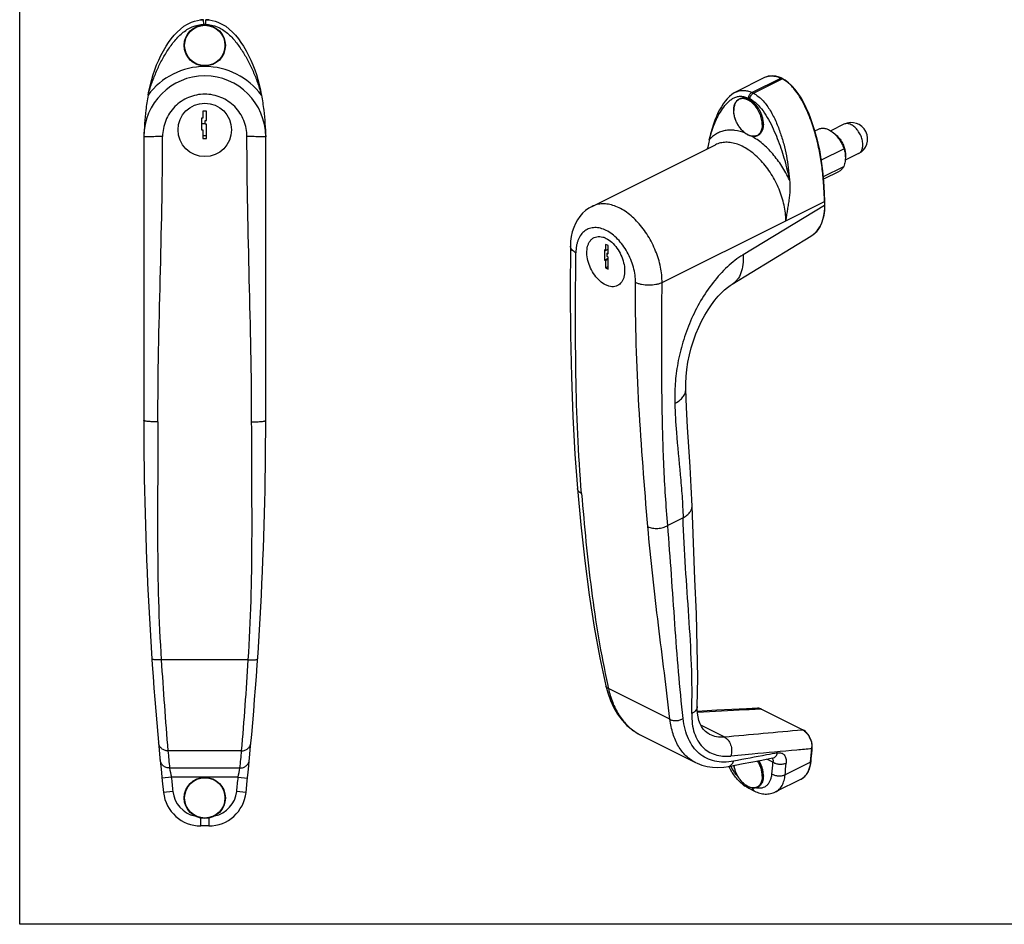
# Model space of a CAD drawing. Units: millimetres. Extents: x 273 to 693, y 179 to 476.
# Drawn here: x 273 to 483, y 179 to 372 of the extents above; entities that cross this region are included whole.
import ezdxf

# ---------------------------------------------------------------- set-up
doc = ezdxf.new("R2010")
doc.units = ezdxf.units.MM
doc.header["$LTSCALE"] = 19.36
doc.layers.get('0').update_dxf_attribs({"linetype": 'CONTINUOUS'})
doc.layers.add('LAY0001', color=7, linetype='CONTINUOUS')
doc.layers.add('VITI', color=7, linetype='CONTINUOUS')

msp = doc.modelspace()

# ---------------------------------------------------------------- linework, layer by layer
for p, q in [((273.23, 178.6), (273.23, 475.6)), ((693.23, 178.6), (273.23, 178.6))]:
    msp.add_line(p, q)
at = {"color": 9, "linetype": 'Continuous'}
for p, q in [((312.52, 370.57), (312.47, 371.57)), ((312.9, 370.57), (312.95, 371.57)), ((429.38, 356.05), (435.54, 359.13)), ((429.73, 355.88), (435.88, 358.96)), ((444.9, 331.96), (427.51, 321.4)), ((444.9, 332.8), (444.9, 332.9)), ((444.9, 332.8), (444.9, 331.96)), ((410.24, 315.48), (436.63, 328.67)), ((414.73, 265.33), (411.44, 263.68)), ((321.99, 235.01), (303.43, 235.01)), ((411.93, 222.33), (398.81, 228.89)), ((440.16, 220.12), (431.39, 224.51)), ((423.49, 218.6), (418.5, 221.09)), ((320.56, 215.59), (304.85, 215.59)), ((429.47, 214.91), (424.9, 214.5)), ((433.89, 213.18), (432.57, 213.84)), ((441.93, 213.18), (436.48, 210.46)), ((441.93, 213.18), (441.94, 213.29)), ((305.58, 210.01), (303.59, 209.8)), ((320.22, 211.94), (305.2, 211.94)), ((319.83, 210.01), (305.58, 210.01)), ((319.83, 210.01), (321.82, 209.8)), ((305.9, 206.94), (303.91, 206.73)), ((321.5, 206.73), (319.52, 206.94)), ((311.87, 199.58), (311.87, 201.26)), ((313.55, 201.26), (313.55, 199.58))]:
    msp.add_line(p, q, dxfattribs=at)
at = {"color": 7, "linetype": 'Continuous'}
for p, q in [((432.12, 359.21), (425.92, 356.12)), ((435.67, 359.14), (435.2, 359.33)), ((435.67, 359.14), (435.67, 359.14)), ((436.02, 358.97), (436.02, 358.97)), ((425.92, 356.11), (425.92, 356.12)), ((312.31, 352.05), (312.31, 350.55)), ((313.11, 350.05), (313.11, 352.05)), ((312.01, 350.55), (312.01, 348.05)), ((312.31, 350.55), (312.01, 350.55)), ((312.81, 349.32), (312.01, 349.32)), ((312.81, 349.25), (312.81, 350.05)), ((312.81, 350.05), (313.11, 350.05)), ((313.11, 349.25), (312.81, 349.25)), ((313.11, 346.25), (313.11, 349.25)), ((449.03, 349.27), (446.21, 347.86)), ((299.71, 346.58), (299.71, 286.08)), ((312.01, 348.05), (312.31, 348.05)), ((312.31, 348.05), (312.31, 346.25)), ((313.11, 346.82), (312.31, 346.82)), ((325.71, 286.08), (325.71, 346.58)), ((442.85, 347.85), (443.58, 348.22)), ((446.53, 347.64), (447.09, 347.21)), ((312.31, 346.25), (313.11, 346.25)), ((395.32, 331.74), (421.62, 344.89)), ((420.3, 345.93), (420.3, 345.94)), ((444.23, 341.66), (449, 344.04)), ((452.16, 343), (449.3, 341.57)), ((449.35, 342.69), (449.35, 342.33)), ((444.67, 338.1), (449, 340.27)), ((444.71, 337.6), (448.06, 339.28)), ((436.63, 328.67), (444.9, 332.8)), ((444.96, 331.2), (444.99, 332.06)), ((444.99, 332.06), (444.99, 332.91)), ((444.99, 332.91), (444.99, 332.91)), ((398.16, 323.65), (398.16, 322.35)), ((425.16, 315.13), (442, 325.36)), ((397.95, 322.46), (397.95, 320.29)), ((398.16, 322.35), (397.95, 322.46)), ((398.16, 322.35), (398.73, 322.63)), ((398.51, 321.74), (398.73, 321.85)), ((398.51, 321.05), (398.51, 321.74)), ((398.51, 321.74), (398.73, 321.63)), ((398.73, 321.63), (398.73, 323.37)), ((397.95, 320.29), (398.73, 320.68)), ((397.95, 320.29), (398.16, 320.18)), ((398.16, 320.18), (398.73, 320.47)), ((398.16, 320.18), (398.16, 318.63)), ((398.73, 320.94), (398.51, 321.05)), ((398.73, 318.34), (398.73, 320.94)), ((398.16, 318.63), (398.73, 318.91)), ((398.16, 318.63), (398.73, 318.34)), ((415.29, 292.75), (415.29, 292.75)), ((416.64, 267.82), (416.64, 267.82)), ((417.76, 225.1), (417.76, 225.1)), ((430.57, 224.7), (428.24, 224.58)), ((431.38, 224.53), (431.09, 224.64)), ((431.46, 224.5), (431.38, 224.53)), ((431.46, 224.5), (440.23, 220.11)), ((405.72, 218.94), (417.38, 213.11)), ((420.32, 219.17), (420.33, 219.17)), ((442.23, 215.68), (442.26, 216.05)), ((442.26, 216.05), (442.27, 216.16)), ((442.27, 216.16), (442.28, 216.29)), ((442.27, 216.16), (442.27, 216.16)), ((417.38, 213.11), (417.37, 213.11)), ((424.45, 212.3), (427.53, 212.88)), ((424.45, 212.3), (424.45, 212.3)), ((427.53, 212.88), (430.79, 213.5)), ((430.79, 213.5), (433.85, 214.08)), ((433.85, 214.08), (433.85, 214.08)), ((439.88, 209.57), (434.43, 206.85)), ((428.77, 207.61), (429.96, 207.02)), ((313.55, 199.58), (311.87, 199.58))]:
    msp.add_line(p, q, dxfattribs=at)
for points in [[(435.2, 359.33), (434.5, 359.52), (433.79, 359.6), (433.08, 359.54), (432.4, 359.34), (432.11, 359.21)], [(444.99, 332.91), (444.92, 334.4), (444.83, 336.1), (444.7, 337.74), (444.54, 339.32), (444.35, 340.86), (444.12, 342.35), (443.86, 343.8), (443.56, 345.21), (443.21, 346.57), (442.84, 347.89), (442.42, 349.17), (441.98, 350.41), (441.51, 351.6), (441.01, 352.75), (440.48, 353.84), (439.9, 354.87), (439.29, 355.84), (438.64, 356.71), (437.95, 357.48), (437.24, 358.13), (436.52, 358.66), (436.02, 358.97)], [(425.92, 356.11), (425.61, 355.95), (425.09, 355.59), (424.6, 355.17), (424.14, 354.7), (423.71, 354.18), (423.3, 353.61), (422.9, 353.01), (422.52, 352.36), (422.16, 351.67), (421.82, 350.93), (421.5, 350.13), (421.2, 349.29), (420.9, 348.35), (420.6, 347.23), (420.3, 345.94)], [(395.32, 331.74), (394.61, 331.34), (393.93, 330.84), (393.3, 330.27), (392.72, 329.62), (392.21, 328.89), (391.76, 328.1), (391.39, 327.24), (391.09, 326.32), (390.87, 325.34), (390.74, 324.31), (390.69, 323.29)], [(442, 325.36), (442.21, 325.5), (442.85, 326.01), (443.42, 326.64), (443.91, 327.38), (444.31, 328.22), (444.62, 329.14), (444.84, 330.14), (444.96, 331.2)], [(390.69, 323.29), (390.65, 313.7), (390.72, 304.33), (390.9, 295.41), (391.21, 286.94), (391.64, 278.91), (392.19, 271.56)], [(415.29, 292.75), (415.28, 293.95), (415.35, 295.44), (415.5, 296.97), (415.74, 298.52), (416.06, 300.07), (416.46, 301.6), (416.93, 303.1), (417.46, 304.56), (418.05, 305.96), (418.68, 307.29), (419.35, 308.53), (420.05, 309.69), (420.77, 310.75), (421.49, 311.72), (422.21, 312.57), (422.91, 313.32), (423.58, 313.95), (424.2, 314.47), (424.78, 314.89), (425.16, 315.13)], [(416.64, 267.82), (416.47, 271.9), (416.23, 276.18), (415.96, 280.43), (415.68, 284.65), (415.44, 288.84), (415.29, 292.75)], [(392.19, 271.56), (392.9, 263.81), (393.75, 256.17), (394.71, 248.9), (395.79, 241.99), (396.99, 235.44), (398.25, 229.47)], [(417.76, 225.1), (417.84, 231.15), (417.76, 237.81), (417.56, 244.83), (417.26, 252.21), (416.92, 259.95), (416.64, 267.82)], [(398.25, 229.47), (398.64, 227.98), (399.22, 226.34), (399.93, 224.81), (400.76, 223.41), (401.71, 222.14), (402.76, 221.02), (403.9, 220.06), (405.13, 219.26), (405.72, 218.94)], [(420.33, 219.17), (420.04, 219.32), (419.5, 219.73), (419.04, 220.22), (418.66, 220.78), (418.34, 221.4), (418.1, 222.09), (417.92, 222.83), (417.81, 223.61), (417.76, 224.45), (417.76, 225.1)], [(431.09, 224.64), (430.79, 224.7), (430.57, 224.7)], [(428.24, 224.58), (425.09, 224.42), (421.95, 224.25), (418.8, 224.08), (417.78, 224.02)], [(440.55, 219.92), (440.28, 220.09), (440.23, 220.11)], [(442.28, 216.29), (442.27, 216.67), (442.23, 217.05), (442.15, 217.44), (442.04, 217.82), (441.89, 218.2), (441.72, 218.55), (441.52, 218.88), (441.3, 219.19), (441.06, 219.47), (440.81, 219.71), (440.55, 219.92)], [(417.37, 213.11), (417.72, 212.95), (418.75, 212.55), (419.83, 212.27), (420.97, 212.11), (422.16, 212.07), (423.39, 212.14), (424.45, 212.3)]]:
    msp.add_lwpolyline(points, dxfattribs=at)
msp.add_circle((312.71, 348.07), 5.7, dxfattribs=at)
for centre, radius, start, end in [((312.89, 362.91), 8.67, 92.7696, 98.052), ((312.53, 362.91), 8.67, 81.9381, 87.2304), ((312.71, 346.58), 13, 0, 180), ((434.05, 355.47), 4.01, 61.5876, 66.2018), ((433.91, 355.19), 4.32, 60.7743, 61.6487), ((341.39, 347.96), 41.46, 168.6459, 169.5893), ((284.7, 348.09), 40.77, 10.4057, 11.9312), ((312.71, 348.07), 4, 84.2608, 95.7392), ((450.59, 346.13), 3.5, 296.5654, 116.5637), ((444.94, 342.34), 4.41, 3.7383, 4.4535), ((444.81, 342.34), 4.55, 359.9742, 3.7299), ((1050.43, 286.08), 750.73, 180, 186.06703), ((-425.02, 286.08), 750.73, 353.93297, 360), ((-250.88, 276.15), 695.74, 354.81643, 355.01461), ((434.75, 213.95), 7.29, 353.8851, 354.818), ((432.59, 214.96), 8.29, 230.7091, 235.8619), ((311.87, 207.58), 8, 186.067, 270), ((313.55, 207.58), 8, 270, 353.933)]:
    msp.add_arc(centre, radius, start, end, dxfattribs=at)
at = {"color": 9, "linetype": 'Continuous'}
for centre, radius, start, end in [((312.71, 366.57), 4, 87.2234, 92.7766), ((312.71, 346.58), 15, 36.2876, 143.7125), ((433.73, 356), 3.59, 109.3969, 116.6193), ((433.65, 356.22), 3.36, 103.348, 109.3535), ((433.63, 356.3), 3.28, 97.3943, 103.3267), ((433.63, 356.3), 3.28, 96.9514, 97.3894), ((433.99, 355.63), 3.82, 64.8081, 66.219), ((433.9, 355.44), 4.03, 62.0739, 64.796), ((433.8, 355.25), 4.25, 60.7721, 62.0861), ((432.15, 352.29), 7.64, 59.9546, 60.7745), ((425.45, 348.37), 7.24, 57.0754, 60.7635), ((425.23, 348.02), 7.65, 55.9424, 57.1084), ((1185.08, 290.05), 883.37, 183.57253, 184.83507), ((-559.46, 290.04), 883.17, 355.16478, 356.42761), ((398.87, 229.61), 0.636, 192.6054, 196.5297), ((586.19, 270.9), 192.03, 192.4312, 192.6368), ((410.56, 228.6), 10.8, 237.0145, 239.1578), ((410.5, 228.5), 10.69, 239.1568, 243.4332), ((-189.81, 7008.49), 6817.54, 275.161211, 275.301958), ((439.15, 218.08), 2.28, 62.0162, 63.5088), ((438.68, 216.43), 3.52, 355.62, 0.2224), ((1050.44, 284.15), 748.73, 185.25341, 185.53439), ((-425.02, 284.15), 748.73, 354.46561, 354.74659), ((-251.4, 276.08), 696.17, 354.82581, 355.05419), ((439.02, 216.41), 3.18, 353.6159, 355.5579), ((-257.48, 273.34), 693.98, 354.81644, 355.02682), ((433.34, 213.67), 0.539, 37.9197, 46.1476), ((-256.5, 273.32), 695.83, 354.81644, 355.02682), ((496.35, 248.98), 194.71, 190.9664, 191.5461), ((1050.43, 286.08), 748.73, 185.83152, 186.06703), ((-425.02, 286.08), 748.73, 353.93297, 354.16848), ((129.14, 248.96), 194.63, 348.4538, 349.0337), ((438.53, 212.26), 3.01, 296.5698, 303.2627), ((438.49, 212.32), 3.08, 303.2734, 308.3949), ((438.45, 212.38), 3.15, 308.387, 310.6611), ((311.87, 207.58), 6, 186.067, 257.8646), ((313.55, 207.58), 6, 282.1354, 353.933), ((429.11, 208.29), 0.756, 237.6591, 243.4013)]:
    msp.add_arc(centre, radius, start, end, dxfattribs=at)
at = {"color": 7, "linetype": 'Continuous'}
for points, knots in [([(300.62, 355.46), (300.76, 356.22), (301.53, 359.86), (303.75, 365.66), (308.16, 370.83), (311.58, 371.53), (312.47, 371.57)], [0, 0, 0, 0, 0.110357, 0.525594, 0.878215, 1, 1, 1, 1]), ([(312.95, 371.57), (313.84, 371.53), (317.26, 370.83), (321.66, 365.66), (323.89, 359.86), (324.66, 356.22), (324.8, 355.46)], [0, 0, 0, 0, 0.121793, 0.474436, 0.889699, 1, 1, 1, 1]), ([(300.62, 355.46), (300.42, 354.4), (300, 351.44), (299.8, 348.46), (299.71, 346.58)], [0, 0, 0, 0, 0.362025, 1, 1, 1, 1]), ([(324.8, 355.46), (325, 354.4), (325.42, 351.44), (325.62, 348.46), (325.71, 346.58)], [0, 0, 0, 0, 0.362025, 1, 1, 1, 1]), ([(430.47, 353.14), (430.4, 353.23), (430.09, 353.61), (429.74, 353.94), (429.45, 354.16)], [0, 0, 0, 0, 0.260234, 1, 1, 1, 1]), ([(431.85, 349.35), (431.85, 349.67), (431.78, 350.33), (431.41, 351.65), (430.9, 352.58), (430.47, 353.14)], [0, 0, 0, 0, 0.235138, 0.486566, 1, 1, 1, 1]), ([(443.58, 348.22), (443.68, 348.27), (443.9, 348.35), (444.24, 348.42), (444.61, 348.43), (445.12, 348.37), (445.79, 348.13), (446.28, 347.82), (446.53, 347.64)], [0, 0, 0, 0, 0.107762, 0.217673, 0.331658, 0.451261, 0.710705, 1, 1, 1, 1]), ([(446.53, 347.64), (446.8, 347.43), (447.33, 346.95), (448.02, 346.09), (448.59, 345.11), (448.88, 344.41), (449, 344.04)], [0, 0, 0, 0, 0.234266, 0.484105, 0.742116, 1, 1, 1, 1]), ([(447.09, 347.21), (447.33, 347.03), (447.78, 346.61), (448.36, 345.86), (448.83, 345.01), (449.06, 344.4), (449.15, 344.09)], [0, 0, 0, 0, 0.234677, 0.485512, 0.743848, 1, 1, 1, 1]), ([(420.3, 345.93), (420.27, 345.78), (420.16, 345.14), (420.01, 344.51), (419.89, 344.03)], [0, 0, 0, 0, 0.238902, 1, 1, 1, 1]), ([(449, 344.04), (449.09, 343.84), (449.25, 343.39), (449.32, 342.93), (449.34, 342.69)], [0, 0, 0, 0, 0.479936, 1, 1, 1, 1]), ([(449.35, 342.33), (449.35, 341.99), (449.28, 341.29), (449.11, 340.61), (449, 340.27)], [0, 0, 0, 0, 0.485109, 1, 1, 1, 1]), ([(449.15, 344.09), (449.22, 343.85), (449.32, 343.39), (449.35, 342.92), (449.35, 342.69)], [0, 0, 0, 0, 0.514565, 1, 1, 1, 1]), ([(449, 340.27), (448.9, 340.05), (448.69, 339.75), (448.35, 339.44), (448.15, 339.33), (448.06, 339.28)], [0, 0, 0, 0, 0.51639, 0.760523, 1, 1, 1, 1]), ([(437.4, 337.38), (437.5, 336.67), (437.54, 335.21), (437.37, 333.39), (437.12, 331.93), (436.93, 330.83), (436.76, 329.75), (436.67, 329.02), (436.63, 328.67)], [0, 0, 0, 0, 0.245904, 0.49735, 0.624383, 0.751414, 0.877342, 1, 1, 1, 1]), ([(444.9, 332.8), (444.91, 332.81), (444.95, 332.83), (444.99, 332.88), (444.99, 332.91)], [0, 0, 0, 0, 0.310367, 1, 1, 1, 1]), ([(398.2, 315), (397.76, 315.22), (396.9, 315.84), (395.82, 317.06), (394.95, 318.54), (394.38, 320.14), (394.14, 321.73), (394.26, 322.98), (394.56, 323.83), (394.87, 324.36), (395.26, 324.79), (395.57, 325), (395.74, 325.08)], [0, 0, 0, 0, 0.123113, 0.26018, 0.404566, 0.548112, 0.682882, 0.803013, 0.857026, 0.907236, 0.954463, 1, 1, 1, 1]), ([(395.74, 325.08), (395.92, 325.17), (396.32, 325.3), (396.96, 325.34), (397.64, 325.22), (398.08, 325.04), (398.3, 324.93)], [0, 0, 0, 0, 0.228782, 0.466943, 0.722584, 1, 1, 1, 1]), ([(398.73, 323.37), (398.68, 323.39), (398.5, 323.5), (398.31, 323.59), (398.16, 323.65)], [0, 0, 0, 0, 0.259313, 1, 1, 1, 1]), ([(398.3, 324.93), (398.75, 324.71), (399.6, 324.09), (400.67, 322.86), (401.53, 321.38), (402.09, 319.77), (402.32, 318.18), (402.21, 316.93), (401.91, 316.08), (401.61, 315.55), (401.23, 315.13), (400.92, 314.92), (400.76, 314.84)], [0, 0, 0, 0, 0.123212, 0.260329, 0.404941, 0.548907, 0.684106, 0.804358, 0.858223, 0.908133, 0.954939, 1, 1, 1, 1]), ([(400.76, 314.84), (400.58, 314.75), (400.18, 314.62), (399.54, 314.59), (398.86, 314.72), (398.42, 314.89), (398.2, 315)], [0, 0, 0, 0, 0.227502, 0.46511, 0.721188, 1, 1, 1, 1]), ([(427.34, 208.55), (426.74, 209.04), (425.64, 210.21), (424.82, 211.58), (424.47, 212.31)], [0, 0, 0, 0, 0.489897, 1, 1, 1, 1]), ([(431.85, 210.35), (431.85, 210.89), (431.66, 212), (431.2, 213.03), (430.9, 213.52)], [0, 0, 0, 0, 0.482538, 1, 1, 1, 1]), ([(439.88, 209.57), (440.17, 209.72), (440.73, 210.12), (441.38, 210.96), (441.81, 212), (441.96, 212.77), (442, 213.17)], [0, 0, 0, 0, 0.227884, 0.465767, 0.721613, 1, 1, 1, 1]), ([(428.77, 207.61), (428.7, 207.65), (428.42, 207.8), (428.14, 207.97), (427.94, 208.1)], [0, 0, 0, 0, 0.246638, 1, 1, 1, 1]), ([(429.96, 207.02), (430.32, 206.84), (431.05, 206.55), (432.21, 206.35), (433.36, 206.43), (434.09, 206.68), (434.43, 206.85)], [0, 0, 0, 0, 0.256941, 0.507256, 0.75422, 1, 1, 1, 1])]:
    msp.add_open_spline(points, degree=3, knots=knots, dxfattribs=at)
at = {"color": 9, "linetype": 'Continuous'}
for points, knots in [([(300.62, 355.46), (300.72, 355.87), (300.95, 356.69), (301.37, 357.89), (301.81, 359.08), (302.28, 360.27), (302.8, 361.43), (303.55, 362.96), (304.61, 364.8), (306.08, 366.88), (307.53, 368.45), (308.89, 369.47), (310.39, 370.27), (311.67, 370.53), (312.52, 370.57)], [0, 0, 0, 0, 0.062516, 0.125105, 0.187701, 0.250233, 0.312752, 0.375302, 0.500365, 0.62541, 0.750368, 0.812914, 0.875435, 1, 1, 1, 1]), ([(312.9, 370.57), (313.75, 370.53), (315.03, 370.27), (316.53, 369.47), (317.89, 368.45), (319.05, 367.2), (320.07, 365.84), (321.02, 364.43), (322.08, 362.59), (323.16, 360.28), (324.07, 357.9), (324.57, 356.27), (324.8, 355.46)], [0, 0, 0, 0, 0.124573, 0.187099, 0.249648, 0.374612, 0.437163, 0.499711, 0.624772, 0.749843, 0.874921, 1, 1, 1, 1]), ([(433.23, 359.55), (433.41, 359.58), (433.78, 359.59), (434.57, 359.49), (435.15, 359.3), (435.54, 359.13)], [0, 0, 0, 0, 0.228555, 0.470871, 1, 1, 1, 1]), ([(435.54, 359.13), (435.56, 359.14), (435.6, 359.15), (435.65, 359.15), (435.67, 359.14)], [0, 0, 0, 0, 0.529254, 1, 1, 1, 1]), ([(436.02, 358.97), (436, 358.98), (435.95, 358.99), (435.9, 358.97), (435.88, 358.96)], [0, 0, 0, 0, 0.45835, 1, 1, 1, 1]), ([(444.9, 332.9), (444.85, 334.01), (444.75, 336.24), (444.44, 339.62), (443.94, 343.06), (443.29, 345.94), (442.62, 348.26), (442.02, 350.02), (441.32, 351.79), (440.53, 353.53), (439.62, 355.19), (438.73, 356.46), (437.94, 357.36), (437.13, 358.14), (436.45, 358.63), (435.97, 358.9)], [0, 0, 0, 0, 0.116906, 0.236441, 0.358654, 0.483986, 0.548209, 0.613733, 0.680785, 0.748774, 0.815912, 0.880687, 0.91192, 0.942327, 1, 1, 1, 1]), ([(321.71, 346.62), (321.71, 347.21), (321.59, 348.39), (321.08, 350.1), (320.25, 351.67), (319.13, 353.06), (317.76, 354.19), (316.19, 355.04), (314.48, 355.56), (312.71, 355.74), (310.94, 355.56), (309.23, 355.04), (307.66, 354.19), (306.29, 353.06), (305.17, 351.67), (304.34, 350.1), (303.82, 348.39), (303.71, 347.21), (303.71, 346.62)], [0, 0, 0, 0, 0.062495, 0.125003, 0.187498, 0.249996, 0.312494, 0.374994, 0.437496, 0.5, 0.562504, 0.625006, 0.687506, 0.750004, 0.812502, 0.874997, 0.937505, 1, 1, 1, 1]), ([(420.3, 345.93), (420.37, 346.25), (420.53, 346.87), (420.83, 347.77), (421.14, 348.65), (421.47, 349.51), (421.83, 350.33), (422.36, 351.38), (423.1, 352.58), (423.97, 353.67), (424.77, 354.4), (425.42, 354.85), (426.16, 355.15), (426.98, 355.27), (427.85, 355.15), (428.42, 354.94), (428.71, 354.82)], [0, 0, 0, 0, 0.069884, 0.13795, 0.205034, 0.27122, 0.336184, 0.399814, 0.5232, 0.641708, 0.699144, 0.755533, 0.811765, 0.869763, 0.932108, 1, 1, 1, 1]), ([(425.92, 356.12), (426.17, 356.24), (426.7, 356.44), (427.57, 356.53), (428.49, 356.4), (429.09, 356.19), (429.38, 356.05)], [0, 0, 0, 0, 0.232432, 0.471391, 0.725869, 1, 1, 1, 1]), ([(428.71, 354.82), (428.71, 354.94), (428.74, 355.19), (428.88, 355.55), (429.09, 355.85), (429.28, 356), (429.38, 356.05)], [0, 0, 0, 0, 0.24948, 0.514489, 0.771538, 1, 1, 1, 1]), ([(428.99, 354.68), (428.99, 354.8), (429.04, 355.05), (429.2, 355.39), (429.43, 355.68), (429.63, 355.83), (429.73, 355.88)], [0, 0, 0, 0, 0.244115, 0.509007, 0.768992, 1, 1, 1, 1]), ([(429.38, 356.05), (429.41, 356.04), (429.53, 355.99), (429.64, 355.93), (429.73, 355.88)], [0, 0, 0, 0, 0.24558, 1, 1, 1, 1]), ([(429.73, 355.88), (430.4, 355.51), (431.7, 354.49), (433.23, 352.46), (434.45, 350.11), (435.42, 347.62), (436.21, 345.08), (436.79, 342.51), (437.19, 339.95), (437.34, 338.24), (437.4, 337.39)], [0, 0, 0, 0, 0.111982, 0.236272, 0.365435, 0.494992, 0.62366, 0.750877, 0.876332, 1, 1, 1, 1]), ([(428.71, 354.82), (428.73, 354.81), (428.83, 354.77), (428.92, 354.72), (428.99, 354.68)], [0, 0, 0, 0, 0.24558, 1, 1, 1, 1]), ([(429.51, 354.35), (429.62, 354.28), (430.06, 353.97), (430.46, 353.62), (430.75, 353.33)], [0, 0, 0, 0, 0.241343, 1, 1, 1, 1]), ([(430.75, 353.33), (431.25, 352.82), (432.15, 351.67), (433.25, 349.77), (434.2, 347.76), (435.04, 345.71), (435.77, 343.64), (436.61, 340.88), (437.11, 338.78), (437.4, 337.38)], [0, 0, 0, 0, 0.12269, 0.249662, 0.377205, 0.504205, 0.630225, 0.754947, 1, 1, 1, 1]), ([(450.59, 349.17), (450.46, 349.23), (450.19, 349.34), (449.77, 349.42), (449.38, 349.4), (449.14, 349.32), (449.03, 349.27)], [0, 0, 0, 0, 0.279206, 0.535337, 0.772885, 1, 1, 1, 1]), ([(452.16, 343), (452.26, 343.05), (452.44, 343.18), (452.68, 343.44), (452.86, 343.76), (452.99, 344.14), (453.06, 344.56), (453.07, 345.01), (453.03, 345.5), (452.9, 346.17), (452.59, 347), (452.14, 347.76), (451.7, 348.3), (451.25, 348.75), (450.86, 349.03), (450.59, 349.17)], [0, 0, 0, 0, 0.044916, 0.091515, 0.141164, 0.194743, 0.252625, 0.314748, 0.380702, 0.449813, 0.593755, 0.738673, 0.808953, 0.876447, 1, 1, 1, 1]), ([(303.71, 346.62), (303.45, 346.62), (302.94, 346.62), (302.2, 346.62), (301.61, 346.61), (301.18, 346.61), (300.89, 346.61), (300.63, 346.6), (300.39, 346.6), (300.19, 346.6), (300.03, 346.59), (299.91, 346.59), (299.83, 346.59), (299.79, 346.59), (299.76, 346.58), (299.73, 346.58), (299.72, 346.58), (299.71, 346.58), (299.71, 346.58)], [0, 0, 0, 0, 0.194984, 0.382625, 0.555437, 0.634244, 0.706957, 0.772844, 0.831297, 0.881746, 0.923694, 0.95677, 0.969868, 0.980624, 0.989022, 0.995049, 0.998698, 1, 1, 1, 1]), ([(302.71, 285.78), (302.71, 295.91), (303.21, 316.19), (303.71, 336.46), (303.71, 346.62)], [0, 0, 0, 0, 0.499394, 1, 1, 1, 1]), ([(322.71, 285.78), (322.71, 295.91), (322.21, 316.19), (321.71, 336.46), (321.71, 346.62)], [0, 0, 0, 0, 0.499394, 1, 1, 1, 1]), ([(325.71, 346.58), (325.71, 346.58), (325.7, 346.58), (325.69, 346.58), (325.66, 346.58), (325.63, 346.59), (325.59, 346.59), (325.51, 346.59), (325.39, 346.59), (325.23, 346.6), (325.02, 346.6), (324.79, 346.6), (324.53, 346.61), (324.24, 346.61), (323.81, 346.61), (323.22, 346.62), (322.48, 346.62), (321.97, 346.62), (321.71, 346.62)], [0, 0, 0, 0, 0.001302, 0.004951, 0.010978, 0.019376, 0.030132, 0.04323, 0.076306, 0.118254, 0.168703, 0.227156, 0.293043, 0.365756, 0.444563, 0.617375, 0.805016, 1, 1, 1, 1]), ([(428.01, 347.34), (427.3, 347.63), (426.2, 347.94), (424.72, 348.03), (423.69, 347.93), (422.72, 347.67), (421.82, 347.25), (421, 346.67), (420.52, 346.19), (420.3, 345.93)], [0, 0, 0, 0, 0.275186, 0.402707, 0.524942, 0.643642, 0.760915, 0.879034, 1, 1, 1, 1]), ([(437.4, 337.38), (436.93, 338.4), (435.87, 340.34), (433.93, 342.95), (431.75, 345.13), (430.12, 346.28), (429.28, 346.73)], [0, 0, 0, 0, 0.266702, 0.527014, 0.773415, 1, 1, 1, 1]), ([(436.63, 328.67), (436.63, 329.78), (436.35, 332.09), (435.29, 335.46), (433.64, 338.67), (431.51, 341.47), (429.08, 343.66), (426.86, 344.89), (425.09, 345.36), (423.85, 345.46), (422.68, 345.32), (421.96, 345.06), (421.62, 344.89)], [0, 0, 0, 0, 0.132573, 0.274765, 0.42002, 0.561217, 0.691962, 0.807941, 0.860207, 0.909026, 0.955225, 1, 1, 1, 1]), ([(410.24, 315.48), (410.25, 316.59), (409.99, 318.9), (408.96, 322.29), (407.33, 325.51), (405.23, 328.33), (402.82, 330.53), (400.59, 331.75), (398.82, 332.22), (397.57, 332.32), (396.39, 332.18), (395.66, 331.91), (395.32, 331.74)], [0, 0, 0, 0, 0.132701, 0.274867, 0.419885, 0.560685, 0.691026, 0.806831, 0.859178, 0.908214, 0.954765, 1, 1, 1, 1]), ([(444.9, 331.96), (444.9, 331.24), (444.79, 329.86), (444.25, 327.96), (443.46, 326.64), (442.67, 325.82), (442.23, 325.5), (442, 325.36)], [0, 0, 0, 0, 0.287951, 0.547893, 0.782228, 0.892503, 1, 1, 1, 1]), ([(444.9, 331.96), (444.92, 331.97), (444.97, 332), (444.99, 332.04), (444.99, 332.06)], [0, 0, 0, 0, 0.567189, 1, 1, 1, 1]), ([(404.59, 315.51), (404.59, 316.04), (404.51, 317.14), (404.17, 318.79), (403.6, 320.44), (402.84, 322.02), (401.9, 323.49), (400.82, 324.77), (399.64, 325.83), (398.4, 326.62), (397.14, 327.11), (395.91, 327.27), (394.76, 327.09), (393.74, 326.56), (392.91, 325.73), (392.42, 324.83), (392.14, 324.01), (391.92, 323.09), (391.86, 322.37), (391.86, 321.87)], [0, 0, 0, 0, 0.068602, 0.141287, 0.216508, 0.292549, 0.367601, 0.439943, 0.5081, 0.571028, 0.628332, 0.680505, 0.72908, 0.7765, 0.825518, 0.878386, 0.906752, 0.936499, 1, 1, 1, 1]), ([(391.86, 321.87), (391.68, 321.96), (391.37, 322.15), (390.99, 322.49), (390.74, 322.87), (390.69, 323.15), (390.69, 323.29)], [0, 0, 0, 0, 0.303846, 0.567345, 0.794688, 1, 1, 1, 1]), ([(393.07, 270.5), (392.35, 278.93), (391.85, 291.7), (391.76, 308.83), (391.82, 317.5), (391.86, 321.87)], [0, 0, 0, 0, 0.493951, 0.744824, 1, 1, 1, 1]), ([(427.51, 321.4), (426.32, 320.67), (424, 318.87), (420.99, 315.53), (418.37, 311.6), (416.23, 307.32), (414.62, 302.86), (413.53, 298.37), (412.97, 293.97), (412.91, 291.09), (412.95, 289.68)], [0, 0, 0, 0, 0.115148, 0.240079, 0.370825, 0.503386, 0.634531, 0.76188, 0.883904, 1, 1, 1, 1]), ([(427.51, 321.4), (427.56, 320.71), (427.55, 319.4), (427.16, 317.59), (426.49, 316.33), (425.77, 315.56), (425.37, 315.26), (425.16, 315.13)], [0, 0, 0, 0, 0.294168, 0.554807, 0.785918, 0.894156, 1, 1, 1, 1]), ([(407.21, 263.43), (406.49, 271.99), (405.1, 289.33), (404.52, 306.72), (404.59, 315.51)], [0, 0, 0, 0, 0.494354, 1, 1, 1, 1]), ([(410.24, 315.48), (410.05, 315.38), (409.62, 315.21), (408.68, 314.98), (407.41, 314.87), (406.15, 314.99), (405.21, 315.24), (404.78, 315.41), (404.59, 315.51)], [0, 0, 0, 0, 0.11221, 0.235078, 0.499417, 0.764072, 0.887311, 1, 1, 1, 1]), ([(411.44, 263.68), (411.09, 267.9), (410.56, 276.42), (410.09, 293.69), (410.17, 306.74), (410.24, 315.48)], [0, 0, 0, 0, 0.245003, 0.494261, 1, 1, 1, 1]), ([(412.95, 289.68), (413.3, 289.87), (413.94, 290.29), (414.71, 291.04), (415.12, 291.75), (415.27, 292.32), (415.29, 292.61), (415.29, 292.75)], [0, 0, 0, 0, 0.299429, 0.561402, 0.790288, 0.896496, 1, 1, 1, 1]), ([(412.95, 289.68), (413.01, 287.63), (413.32, 282.56), (414.01, 276), (414.52, 269.93), (414.68, 266.87), (414.73, 265.33)], [0, 0, 0, 0, 0.252115, 0.623648, 0.81036, 1, 1, 1, 1]), ([(302.71, 285.78), (302.51, 285.78), (302.13, 285.79), (301.58, 285.8), (301.06, 285.83), (300.61, 285.86), (300.29, 285.9), (300.07, 285.94), (299.95, 285.96), (299.85, 285.99), (299.77, 286.02), (299.73, 286.04), (299.71, 286.07), (299.71, 286.08)], [0, 0, 0, 0, 0.192113, 0.377065, 0.547559, 0.697326, 0.820704, 0.87107, 0.913282, 0.947074, 0.972319, 0.989358, 1, 1, 1, 1]), ([(302.71, 285.78), (302.71, 277.29), (302.5, 260.36), (302.86, 243.42), (303.43, 235.01)], [0, 0, 0, 0, 0.501697, 1, 1, 1, 1]), ([(321.99, 235.01), (322.56, 243.42), (322.92, 260.36), (322.71, 277.29), (322.71, 285.78)], [0, 0, 0, 0, 0.498303, 1, 1, 1, 1]), ([(322.71, 285.78), (322.9, 285.78), (323.29, 285.79), (323.84, 285.8), (324.36, 285.83), (324.8, 285.86), (325.13, 285.9), (325.35, 285.94), (325.47, 285.96), (325.57, 285.99), (325.65, 286.02), (325.69, 286.04), (325.71, 286.07), (325.71, 286.08)], [0, 0, 0, 0, 0.192113, 0.377065, 0.547559, 0.697326, 0.820704, 0.87107, 0.913282, 0.947074, 0.972319, 0.989358, 1, 1, 1, 1]), ([(393.07, 270.5), (392.94, 270.56), (392.72, 270.7), (392.44, 270.95), (392.25, 271.24), (392.2, 271.46), (392.19, 271.56)], [0, 0, 0, 0, 0.289899, 0.549135, 0.782153, 1, 1, 1, 1]), ([(393.07, 270.5), (393.65, 263.62), (394.62, 253.33), (396.62, 239.69), (397.92, 232.93), (398.66, 229.56)], [0, 0, 0, 0, 0.500897, 0.749692, 1, 1, 1, 1]), ([(414.73, 265.33), (415.02, 265.48), (415.54, 265.82), (416.17, 266.43), (416.56, 267.11), (416.65, 267.6), (416.64, 267.82)], [0, 0, 0, 0, 0.299701, 0.561914, 0.791011, 1, 1, 1, 1]), ([(416.58, 223.56), (416.67, 227.03), (416.6, 233.95), (415.98, 244.31), (415.21, 254.75), (414.84, 261.77), (414.73, 265.33)], [0, 0, 0, 0, 0.249109, 0.495801, 0.744683, 1, 1, 1, 1]), ([(407.21, 263.43), (407.51, 263.28), (408.22, 263.07), (409.33, 263.02), (410.45, 263.21), (411.14, 263.49), (411.44, 263.68)], [0, 0, 0, 0, 0.232511, 0.494143, 0.758954, 1, 1, 1, 1]), ([(411.93, 222.33), (411.56, 225.63), (410.73, 232.34), (409, 246.02), (407.8, 256.42), (407.21, 263.43)], [0, 0, 0, 0, 0.241257, 0.489827, 1, 1, 1, 1]), ([(414.73, 222.53), (414.36, 225.83), (413.72, 232.54), (412.7, 246.26), (412.03, 256.68), (411.44, 263.68)], [0, 0, 0, 0, 0.241301, 0.489741, 1, 1, 1, 1]), ([(303.43, 235.01), (303.18, 234.99), (302.81, 234.98), (302.34, 234.99), (302.04, 235.02), (301.8, 235.06), (301.63, 235.1), (301.53, 235.14), (301.47, 235.18), (301.43, 235.22), (301.43, 235.25)], [0, 0, 0, 0, 0.367414, 0.533678, 0.680235, 0.802178, 0.895792, 0.931537, 0.960111, 1, 1, 1, 1]), ([(321.99, 235.01), (322.24, 234.99), (322.61, 234.98), (323.08, 234.99), (323.38, 235.02), (323.62, 235.06), (323.79, 235.1), (323.89, 235.14), (323.95, 235.18), (323.99, 235.22), (323.99, 235.25)], [0, 0, 0, 0, 0.367414, 0.533678, 0.680235, 0.802178, 0.895792, 0.931537, 0.960111, 1, 1, 1, 1]), ([(398.81, 228.89), (398.68, 228.95), (398.44, 229.08), (398.29, 229.32), (398.26, 229.43)], [0, 0, 0, 0, 0.541049, 1, 1, 1, 1]), ([(398.81, 228.89), (399.03, 227.88), (399.6, 225.96), (400.9, 223.34), (402.58, 221.16), (403.95, 220.01), (404.67, 219.54)], [0, 0, 0, 0, 0.273997, 0.530145, 0.770715, 1, 1, 1, 1]), ([(417.76, 225.1), (417.75, 224.95), (417.69, 224.65), (417.44, 224.23), (417.07, 223.86), (416.75, 223.66), (416.58, 223.56)], [0, 0, 0, 0, 0.216486, 0.448957, 0.708721, 1, 1, 1, 1]), ([(431.39, 224.51), (431.32, 224.54), (431.06, 224.66), (430.77, 224.71), (430.57, 224.7)], [0, 0, 0, 0, 0.269453, 1, 1, 1, 1]), ([(416.58, 223.56), (416.56, 222.83), (416.62, 221.43), (417.04, 219.47), (417.77, 217.78), (418.78, 216.42), (420.06, 215.4), (421.54, 214.74), (423.19, 214.44), (424.32, 214.45), (424.9, 214.5)], [0, 0, 0, 0, 0.154434, 0.294457, 0.421468, 0.538631, 0.650452, 0.761924, 0.877467, 1, 1, 1, 1]), ([(431.39, 224.51), (430.26, 224.45), (425.73, 224.21), (421.19, 223.97), (417.8, 223.79)], [0, 0, 0, 0, 0.250263, 1, 1, 1, 1]), ([(411.93, 222.33), (412.13, 222.21), (412.6, 222.06), (413.35, 222.02), (414.09, 222.17), (414.54, 222.39), (414.73, 222.53)], [0, 0, 0, 0, 0.234154, 0.492941, 0.755602, 1, 1, 1, 1]), ([(417.37, 213.11), (417, 213.3), (416.29, 213.73), (415.31, 214.54), (414.45, 215.5), (413.42, 217.02), (412.45, 219.3), (412.06, 221.28), (411.93, 222.33)], [0, 0, 0, 0, 0.111594, 0.224282, 0.339759, 0.459504, 0.715901, 1, 1, 1, 1]), ([(425.48, 213.4), (424.8, 213.27), (423.45, 213.13), (421.48, 213.33), (419.69, 213.96), (418.12, 214.99), (416.82, 216.42), (415.81, 218.18), (415.09, 220.25), (414.82, 221.74), (414.73, 222.53)], [0, 0, 0, 0, 0.129668, 0.250122, 0.364807, 0.478214, 0.595029, 0.71927, 0.853774, 1, 1, 1, 1]), ([(420.33, 219.17), (420.8, 218.93), (421.85, 218.58), (422.94, 218.54), (423.49, 218.6)], [0, 0, 0, 0, 0.494278, 1, 1, 1, 1]), ([(423.49, 218.6), (423.8, 218.44), (424.39, 217.95), (424.93, 216.91), (425.14, 215.71), (425.02, 214.89), (424.9, 214.5)], [0, 0, 0, 0, 0.225799, 0.476308, 0.740372, 1, 1, 1, 1]), ([(440.22, 220.09), (440.24, 220.08), (440.31, 220.04), (440.39, 219.99), (440.45, 219.96)], [0, 0, 0, 0, 0.244965, 1, 1, 1, 1]), ([(440.45, 219.96), (440.71, 219.78), (441.2, 219.31), (441.75, 218.44), (442.11, 217.46), (442.2, 216.78), (442.2, 216.45)], [0, 0, 0, 0, 0.236861, 0.494759, 0.754864, 1, 1, 1, 1]), ([(304.85, 215.59), (304.61, 215.59), (304.12, 215.68), (303.48, 216.05), (303.02, 216.63), (302.88, 217.1), (302.86, 217.34)], [0, 0, 0, 0, 0.254017, 0.505486, 0.753798, 1, 1, 1, 1]), ([(320.56, 215.59), (320.81, 215.59), (321.3, 215.68), (321.94, 216.05), (322.4, 216.63), (322.53, 217.1), (322.56, 217.34)], [0, 0, 0, 0, 0.254017, 0.505486, 0.753798, 1, 1, 1, 1]), ([(434.88, 215.17), (434.1, 215.03), (430.97, 214.43), (427.83, 213.84), (425.48, 213.4)], [0, 0, 0, 0, 0.249885, 1, 1, 1, 1]), ([(442.18, 216.06), (441.12, 215.96), (436.89, 215.58), (432.65, 215.2), (429.47, 214.91)], [0, 0, 0, 0, 0.249706, 1, 1, 1, 1]), ([(433.85, 214.08), (433.97, 214.1), (434.2, 214.19), (434.51, 214.43), (434.74, 214.77), (434.85, 215.03), (434.88, 215.17)], [0, 0, 0, 0, 0.228307, 0.467191, 0.723847, 1, 1, 1, 1]), ([(434.88, 215.17), (435.15, 215.22), (435.56, 215.22), (436.03, 215), (436.32, 214.74), (436.53, 214.4), (436.72, 213.82), (436.74, 213.33), (436.71, 213)], [0, 0, 0, 0, 0.239177, 0.34902, 0.45955, 0.576638, 0.70463, 1, 1, 1, 1]), ([(442.18, 216.06), (442.2, 216.07), (442.25, 216.1), (442.27, 216.14), (442.27, 216.16)], [0, 0, 0, 0, 0.54934, 1, 1, 1, 1]), ([(305.2, 211.94), (304.96, 211.94), (304.46, 212.02), (303.83, 212.4), (303.37, 212.97), (303.23, 213.44), (303.21, 213.68)], [0, 0, 0, 0, 0.254018, 0.505473, 0.753816, 1, 1, 1, 1]), ([(320.22, 211.94), (320.46, 211.94), (320.95, 212.02), (321.59, 212.4), (322.05, 212.97), (322.19, 213.44), (322.21, 213.68)], [0, 0, 0, 0, 0.254017, 0.505477, 0.753789, 1, 1, 1, 1]), ([(424.45, 212.3), (424.56, 212.32), (424.8, 212.41), (425.1, 212.66), (425.34, 213), (425.44, 213.26), (425.48, 213.4)], [0, 0, 0, 0, 0.228063, 0.46684, 0.72359, 1, 1, 1, 1]), ([(426.48, 210.06), (426.32, 210.23), (425.71, 210.94), (425.21, 211.75), (424.9, 212.39)], [0, 0, 0, 0, 0.243279, 1, 1, 1, 1]), ([(433.77, 214), (433.78, 213.98), (433.85, 213.87), (433.89, 213.75), (433.9, 213.65)], [0, 0, 0, 0, 0.232597, 1, 1, 1, 1]), ([(433.9, 213.65), (433.91, 213.62), (433.92, 213.46), (433.91, 213.3), (433.89, 213.18)], [0, 0, 0, 0, 0.229855, 1, 1, 1, 1]), ([(433.89, 213.18), (434.09, 213.05), (434.55, 212.86), (435.29, 212.73), (436.04, 212.77), (436.51, 212.9), (436.71, 213)], [0, 0, 0, 0, 0.24122, 0.506025, 0.767562, 1, 1, 1, 1]), ([(440.5, 209.99), (440.71, 210.16), (441.08, 210.57), (441.5, 211.33), (441.8, 212.21), (441.9, 212.85), (441.93, 213.18)], [0, 0, 0, 0, 0.223748, 0.462515, 0.720711, 1, 1, 1, 1]), ([(442.01, 213.29), (442.01, 213.27), (441.99, 213.22), (441.95, 213.19), (441.93, 213.18)], [0, 0, 0, 0, 0.451338, 1, 1, 1, 1]), ([(430.41, 207.75), (430.62, 207.71), (431.02, 207.66), (431.62, 207.72), (432.17, 207.92), (432.65, 208.26), (433.04, 208.71), (433.35, 209.27), (433.57, 209.92), (433.64, 210.39), (433.66, 210.64)], [0, 0, 0, 0, 0.125457, 0.243219, 0.356921, 0.4709, 0.589409, 0.715854, 0.852497, 1, 1, 1, 1]), ([(436.48, 210.46), (436.28, 210.36), (435.81, 210.22), (435.07, 210.19), (434.32, 210.32), (433.86, 210.51), (433.66, 210.64)], [0, 0, 0, 0, 0.232322, 0.493733, 0.758546, 1, 1, 1, 1]), ([(434.43, 206.85), (434.72, 206.99), (435.27, 207.39), (435.89, 208.23), (436.31, 209.28), (436.44, 210.05), (436.48, 210.46)], [0, 0, 0, 0, 0.222323, 0.457709, 0.715502, 1, 1, 1, 1]), ([(428.71, 207.65), (428.63, 207.7), (428.48, 207.84), (428.39, 208.01), (428.35, 208.11)], [0, 0, 0, 0, 0.478156, 1, 1, 1, 1]), ([(429.49, 207.68), (429.52, 207.54), (429.63, 207.27), (429.85, 207.08), (429.96, 207.02)], [0, 0, 0, 0, 0.531957, 1, 1, 1, 1])]:
    msp.add_open_spline(points, degree=3, knots=knots, dxfattribs=at)
for points in [[(431.39, 224.51), (431.41, 224.51), (431.44, 224.51), (431.46, 224.5)], [(440.16, 220.12), (440.19, 220.12), (440.21, 220.12), (440.23, 220.11)]]:
    msp.add_open_spline(points, degree=3, dxfattribs=at)
at = {"layer": 'LAY0001', "color": 7, "linetype": 'Continuous'}
msp.add_line((428.2, 213.01), (428.21, 213), dxfattribs=at)
msp.add_circle((312.71, 205.57), 4.39, dxfattribs=at)
at = {"layer": 'LAY0001', "color": 9, "linetype": 'Continuous'}
msp.add_circle((312.71, 205.57), 4.3, dxfattribs=at)
for centre, radius, start, end in [((426.44, 210.25), 5.42, 6.4494, 6.9381), ((426.66, 210.27), 5.19, 3.5715, 6.4728), ((427.08, 210.29), 4.77, 0.0153, 3.6058)]:
    msp.add_arc(centre, radius, start, end, dxfattribs=at)
at = {"layer": 'LAY0001', "color": 7, "linetype": 'Continuous'}
msp.add_open_spline([(431.85, 210.29), (431.85, 210.07), (431.82, 209.63), (431.67, 209.02), (431.45, 208.58), (431.22, 208.28), (431.02, 208.09), (430.81, 207.93), (430.57, 207.8), (430.32, 207.72), (430.06, 207.67), (429.78, 207.65), (429.4, 207.68), (428.9, 207.81), (428.32, 208.1), (427.76, 208.51), (427.23, 209.02), (426.75, 209.62), (426.33, 210.29), (425.99, 211.01), (425.73, 211.76), (425.62, 212.26), (425.58, 212.52)], degree=3, knots=[0, 0, 0, 0, 0.06358, 0.122393, 0.176842, 0.202803, 0.228143, 0.253082, 0.277864, 0.30273, 0.327925, 0.353677, 0.380192, 0.436077, 0.496548, 0.561755, 0.631213, 0.703958, 0.778696, 0.853949, 0.928196, 1, 1, 1, 1], dxfattribs=at)
at = {"layer": 'LAY0001', "color": 9, "linetype": 'Continuous'}
for points, knots in [([(425.86, 211.4), (425.83, 211.49), (425.71, 211.86), (425.63, 212.23), (425.59, 212.52)], [0, 0, 0, 0, 0.255613, 1, 1, 1, 1]), ([(431.62, 210.2), (431.62, 210.47), (431.57, 211.02), (431.37, 211.86), (431.05, 212.69), (430.77, 213.21), (430.61, 213.47)], [0, 0, 0, 0, 0.234068, 0.482885, 0.740487, 1, 1, 1, 1]), ([(431.82, 210.9), (431.79, 211.12), (431.71, 211.57), (431.51, 212.24), (431.23, 212.9), (431.01, 213.32), (430.88, 213.52)], [0, 0, 0, 0, 0.240421, 0.489933, 0.744554, 1, 1, 1, 1]), ([(427.41, 208.86), (427.24, 209.03), (426.92, 209.4), (426.49, 210.02), (426.13, 210.68), (425.94, 211.16), (425.86, 211.4)], [0, 0, 0, 0, 0.241879, 0.492366, 0.746738, 1, 1, 1, 1]), ([(431.62, 210.2), (431.62, 209.91), (431.58, 209.49), (431.42, 208.96), (431.27, 208.62), (431.07, 208.33), (430.84, 208.08), (430.57, 207.89), (430.27, 207.76), (429.94, 207.7), (429.59, 207.69), (429.23, 207.74), (428.86, 207.85), (428.49, 208.03), (427.98, 208.33), (427.63, 208.63), (427.41, 208.86)], [0, 0, 0, 0, 0.140217, 0.204383, 0.264685, 0.321588, 0.375878, 0.428621, 0.481072, 0.534524, 0.590143, 0.648845, 0.711244, 0.777648, 0.848096, 1, 1, 1, 1])]:
    msp.add_open_spline(points, degree=3, knots=knots, dxfattribs=at)
at = {"layer": 'VITI', "color": 9, "linetype": 'Continuous'}
msp.add_line((429.74, 353.57), (429.73, 353.58), dxfattribs=at)
at = {"layer": 'VITI', "color": 7, "linetype": 'Continuous'}
msp.add_circle((312.71, 366.07), 4.39, dxfattribs=at)
at = {"layer": 'VITI', "color": 9, "linetype": 'Continuous'}
msp.add_circle((312.71, 366.07), 4.3, dxfattribs=at)
for centre, radius, start, end in [((426.32, 350.25), 4.77, 51.3959, 51.5491), ((426.61, 350.46), 4.66, 52.0449, 53.1262), ((426.55, 350.38), 4.76, 51.5487, 52.0469), ((426.51, 350.34), 4.81, 51.1774, 51.5489), ((430.06, 352.23), 4.53, 179.7557, 180.0001), ((426.74, 349.27), 5.12, 3.5651, 4.957), ((426.97, 349.29), 4.88, 1.379, 3.5788), ((427.2, 349.29), 4.65, 0.0023, 1.3802)]:
    msp.add_arc(centre, radius, start, end, dxfattribs=at)
at = {"layer": 'VITI', "color": 7, "linetype": 'Continuous'}
msp.add_arc((430.17, 352.25), 4.64, 180.0001, 180.2349, dxfattribs=at)
for points, knots in [([(425.53, 352.25), (425.53, 352.52), (425.56, 352.92), (425.69, 353.42), (425.83, 353.76), (426, 354.06), (426.21, 354.32), (426.45, 354.54), (426.72, 354.71), (427.02, 354.82), (427.34, 354.89), (427.68, 354.9), (428.02, 354.85), (428.37, 354.76), (428.85, 354.56), (429.19, 354.35), (429.4, 354.19)], [0, 0, 0, 0, 0.141247, 0.207131, 0.269968, 0.330097, 0.388028, 0.444415, 0.500008, 0.555599, 0.611987, 0.669917, 0.730042, 0.792877, 0.858765, 1, 1, 1, 1]), ([(431.85, 349.29), (431.85, 349.05), (431.82, 348.59), (431.64, 347.95), (431.39, 347.49), (431.14, 347.19), (430.92, 347), (430.68, 346.85), (430.42, 346.74), (430.14, 346.67), (429.85, 346.65), (429.55, 346.66), (429.14, 346.74), (428.61, 346.94), (428, 347.31), (427.42, 347.81), (426.89, 348.42), (426.43, 349.12), (426.04, 349.87), (425.76, 350.66), (425.58, 351.45), (425.53, 351.98), (425.53, 352.24)], [0, 0, 0, 0, 0.063093, 0.121156, 0.174716, 0.200266, 0.225257, 0.249952, 0.274623, 0.299547, 0.324984, 0.351177, 0.378327, 0.435982, 0.49865, 0.566104, 0.637462, 0.711381, 0.786247, 0.860353, 0.93206, 1, 1, 1, 1])]:
    msp.add_open_spline(points, degree=3, knots=knots, dxfattribs=at)
at = {"layer": 'VITI', "color": 9, "linetype": 'Continuous'}
for points, knots in [([(429.28, 353.98), (429.07, 354.15), (428.74, 354.37), (428.27, 354.58), (427.93, 354.68), (427.6, 354.74), (427.28, 354.74), (426.98, 354.69), (426.69, 354.59), (426.43, 354.44), (426.2, 354.24), (426, 354), (425.83, 353.72), (425.7, 353.39), (425.57, 352.91), (425.53, 352.52), (425.53, 352.25)], [0, 0, 0, 0, 0.146174, 0.21372, 0.277513, 0.337816, 0.395129, 0.450197, 0.503976, 0.557559, 0.612057, 0.668487, 0.727672, 0.790201, 0.85641, 1, 1, 1, 1]), ([(429.73, 353.58), (429.7, 353.61), (429.56, 353.75), (429.41, 353.88), (429.29, 353.97)], [0, 0, 0, 0, 0.254926, 1, 1, 1, 1]), ([(431.84, 349.71), (431.82, 349.92), (431.76, 350.33), (431.6, 350.94), (431.38, 351.55), (431.11, 352.14), (430.77, 352.71), (430.4, 353.23), (429.99, 353.69), (429.69, 353.97), (429.53, 354.09)], [0, 0, 0, 0, 0.120173, 0.245187, 0.373444, 0.503144, 0.632427, 0.759447, 0.882476, 1, 1, 1, 1]), ([(431.62, 349.19), (431.62, 349.38), (431.59, 349.77), (431.49, 350.35), (431.33, 350.94), (431.11, 351.52), (430.84, 352.09), (430.41, 352.8), (430.02, 353.29), (429.74, 353.57)], [0, 0, 0, 0, 0.115688, 0.237115, 0.362934, 0.491591, 0.621384, 0.750563, 1, 1, 1, 1]), ([(425.86, 350.39), (425.75, 350.7), (425.59, 351.31), (425.53, 351.93), (425.53, 352.23)], [0, 0, 0, 0, 0.516209, 1, 1, 1, 1]), ([(427.41, 347.85), (427.24, 348.02), (426.92, 348.4), (426.49, 349.01), (426.13, 349.68), (425.94, 350.15), (425.86, 350.39)], [0, 0, 0, 0, 0.241879, 0.492366, 0.746738, 1, 1, 1, 1]), ([(431.62, 349.19), (431.62, 348.91), (431.58, 348.48), (431.42, 347.96), (431.27, 347.62), (431.07, 347.32), (430.84, 347.08), (430.57, 346.89), (430.27, 346.76), (429.94, 346.69), (429.59, 346.69), (429.23, 346.74), (428.86, 346.85), (428.49, 347.02), (427.98, 347.33), (427.63, 347.63), (427.41, 347.85)], [0, 0, 0, 0, 0.140217, 0.204383, 0.264685, 0.321588, 0.375878, 0.428621, 0.481072, 0.534524, 0.590143, 0.648845, 0.711244, 0.777648, 0.848096, 1, 1, 1, 1])]:
    msp.add_open_spline(points, degree=3, knots=knots, dxfattribs=at)

doc.saveas('drawing.dxf')
